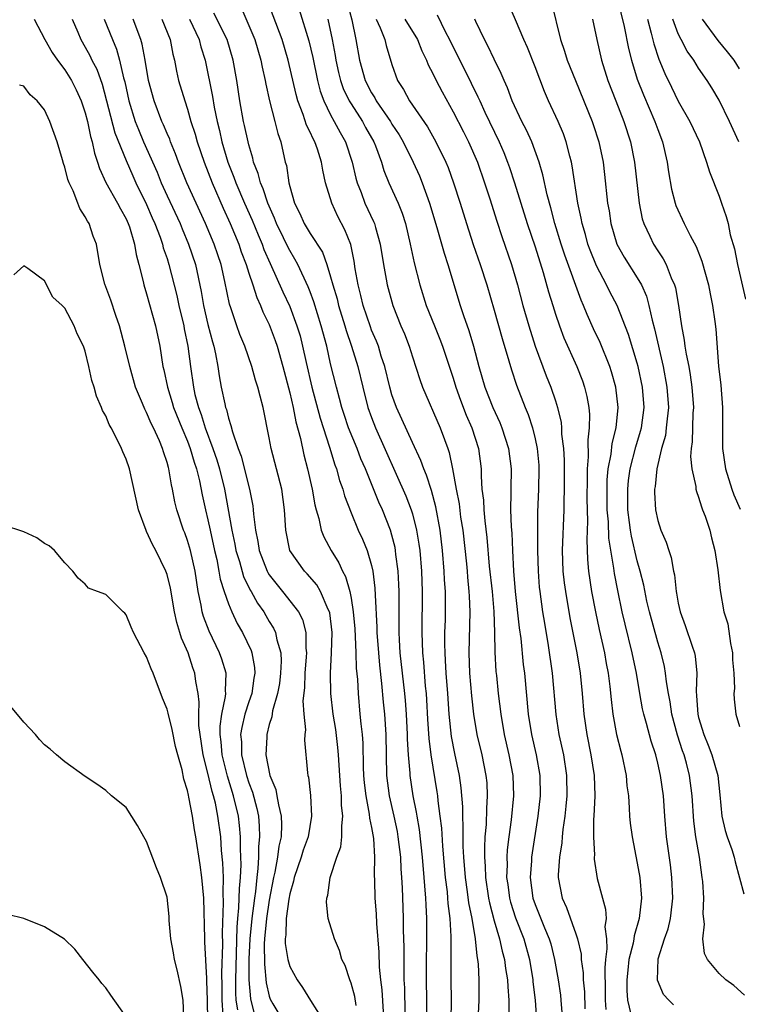
# Model space of a CAD drawing. Units: inches. Extents: x 2613000 to 2616000, y 1536000 to 1539000.
# Drawn here: x 2613367 to 2613437, y 1536171 to 1536267 of the extents above; entities that cross this region are included whole.
import ezdxf

# ---------------------------------------------------------------- set-up
doc = ezdxf.new("R2010")
doc.units = ezdxf.units.IN
doc.header["$MEASUREMENT"] = 0
doc.layers.add('LD26131536_2ft', color=52, linetype='Continuous')

msp = doc.modelspace()

# ---------------------------------------------------------------- linework, layer by layer
at = {"layer": 'LD26131536_2ft'}
for points, elevation in [([(2613411.339, 1536167), (2613411.545, 1536171), (2613411.539, 1536173), (2613411.469, 1536174.531), (2613411.413, 1536175), (2613411.331, 1536175.331), (2613411.178, 1536177), (2613410.842, 1536179), (2613410.53, 1536180.53), (2613410.395, 1536181.605), (2613410.185, 1536183), (2613410.021, 1536185), (2613409.966, 1536186.034), (2613409.953, 1536187), (2613409.975, 1536187.975), (2613409.922, 1536189), (2613409.931, 1536189.931), (2613409.779, 1536191.779), (2613409.599, 1536193), (2613409.139, 1536195.139), (2613408.817, 1536196.817), (2613408.59, 1536199), (2613408.462, 1536201), (2613408.308, 1536203), (2613408.247, 1536204.248), (2613408.188, 1536205), (2613408.172, 1536205.828), (2613408.186, 1536207), (2613408.226, 1536208.226), (2613408.242, 1536209.758), (2613408.23, 1536211), (2613408.154, 1536212.154), (2613408.122, 1536213), (2613407.949, 1536215), (2613407.708, 1536217), (2613407.291, 1536219.291), (2613406.867, 1536220.867), (2613406.386, 1536222.385), (2613406.117, 1536223), (2613405.831, 1536223.832), (2613405, 1536225.573), (2613403.431, 1536229), (2613403, 1536230.237), (2613402.78, 1536231), (2613402.312, 1536233), (2613401.959, 1536234.041), (2613401.669, 1536235), (2613401.487, 1536235.487), (2613401, 1536236.586), (2613400.886, 1536236.886), (2613400.175, 1536239), (2613399.963, 1536239.963), (2613399.678, 1536241), (2613399.412, 1536242.588), (2613399.31, 1536243.31), (2613398.961, 1536244.961), (2613398.394, 1536246.394), (2613397.699, 1536247.699), (2613397.111, 1536249), (2613396.504, 1536251), (2613396.222, 1536252.222), (2613396.113, 1536253), (2613395.708, 1536254.291), (2613395.452, 1536255), (2613395.286, 1536255.286), (2613395, 1536255.954), (2613394.646, 1536256.646), (2613394.321, 1536257.679), (2613393.808, 1536259), (2613393.625, 1536259.625), (2613392.846, 1536263), (2613392.253, 1536265), (2613390.77, 1536269)], 8162), ([(2613425.059, 1536269), (2613425.704, 1536266.296), (2613426.131, 1536264.131), (2613426.416, 1536263), (2613427, 1536261.119), (2613427.595, 1536259.595), (2613428.728, 1536257), (2613429, 1536256.219), (2613429.461, 1536255), (2613429.929, 1536253), (2613430.057, 1536252.057), (2613430.357, 1536250.357), (2613430.711, 1536249), (2613430.781, 1536248.781), (2613431.591, 1536247), (2613432.166, 1536245.834), (2613432.75, 1536244.749), (2613433.321, 1536243.321), (2613433.966, 1536241), (2613434.117, 1536240.117), (2613434.35, 1536239), (2613434.581, 1536237.419), (2613434.673, 1536236.673), (2613434.957, 1536233.043), (2613435.175, 1536231.175), (2613435.346, 1536229), (2613435.348, 1536225), (2613435.629, 1536223), (2613436.246, 1536221), (2613436.454, 1536220.455), (2613437.046, 1536219.045)], 8184), ([(2613388.2, 1536268.2), (2613389.586, 1536265), (2613390.185, 1536263), (2613390.3, 1536262.3), (2613390.596, 1536261), (2613390.65, 1536260.65), (2613391.007, 1536259.007), (2613391.534, 1536257), (2613391.822, 1536255.822), (2613392.12, 1536255), (2613392.567, 1536253), (2613392.672, 1536252.672), (2613392.906, 1536251), (2613393, 1536250.631), (2613393.474, 1536249), (2613393.997, 1536247.997), (2613394.422, 1536247), (2613395, 1536246.035), (2613396.189, 1536244.189), (2613396.62, 1536243), (2613397, 1536241.786), (2613397.21, 1536241), (2613397.627, 1536239.626), (2613397.774, 1536239), (2613398.4, 1536237), (2613398.524, 1536236.524), (2613399.048, 1536235), (2613399.659, 1536233), (2613400.141, 1536231), (2613400.646, 1536229), (2613401, 1536228.012), (2613401.391, 1536227), (2613404.358, 1536220.357), (2613404.877, 1536219), (2613405, 1536218.59), (2613405.409, 1536217), (2613405.636, 1536215.636), (2613405.715, 1536215), (2613405.884, 1536213), (2613405.954, 1536211), (2613405.919, 1536207), (2613405.978, 1536205), (2613406.073, 1536204.073), (2613406.26, 1536201.74), (2613406.344, 1536201), (2613406.391, 1536200.391), (2613406.491, 1536198.491), (2613406.612, 1536196.612), (2613406.817, 1536195), (2613407.394, 1536191.394), (2613407.448, 1536191), (2613407.486, 1536190.514), (2613407.695, 1536189), (2613407.835, 1536187.835), (2613407.927, 1536186.073), (2613408.205, 1536183), (2613408.389, 1536181.611), (2613408.447, 1536181), (2613408.475, 1536180.475), (2613408.669, 1536179), (2613408.762, 1536177.238), (2613408.759, 1536173), (2613408.793, 1536171), (2613408.76, 1536169)], 8160), ([(2613393.936, 1536267.936), (2613394.871, 1536264.871), (2613395.246, 1536263.246), (2613395.715, 1536261), (2613395.974, 1536259.974), (2613396.344, 1536259), (2613397, 1536257.654), (2613397.359, 1536257), (2613397.921, 1536255.921), (2613398.457, 1536255), (2613399.116, 1536253), (2613399.453, 1536251.453), (2613399.58, 1536251), (2613399.972, 1536250.028), (2613400.35, 1536249), (2613401.204, 1536247.204), (2613401.281, 1536247), (2613401.375, 1536246.625), (2613401.855, 1536245), (2613402.175, 1536243), (2613402.434, 1536241.565), (2613402.518, 1536241), (2613403.069, 1536239), (2613403.877, 1536237), (2613404.216, 1536236.216), (2613404.687, 1536235), (2613405, 1536233.976), (2613405.733, 1536231.733), (2613406.003, 1536231), (2613407.721, 1536227), (2613408.124, 1536225.876), (2613408.466, 1536225), (2613408.609, 1536224.609), (2613408.933, 1536223), (2613409.279, 1536221), (2613409.561, 1536219.561), (2613409.72, 1536218.28), (2613409.923, 1536217), (2613410.283, 1536213.717), (2613410.351, 1536213), (2613410.39, 1536212.39), (2613410.534, 1536211), (2613410.538, 1536210.538), (2613410.613, 1536209), (2613410.509, 1536205), (2613410.591, 1536203), (2613410.785, 1536200.785), (2613410.975, 1536199), (2613411.302, 1536197), (2613411.777, 1536195), (2613412.196, 1536193), (2613412.265, 1536192.265), (2613412.327, 1536191), (2613412.233, 1536189.767), (2613412.205, 1536188.205), (2613412.095, 1536187), (2613412.043, 1536185.957), (2613412.055, 1536185), (2613412.124, 1536184.124), (2613412.16, 1536183), (2613412.455, 1536181), (2613412.54, 1536180.54), (2613413, 1536178.763), (2613413.53, 1536177), (2613413.788, 1536175.788), (2613414.022, 1536175), (2613414.118, 1536174.118), (2613414.311, 1536173), (2613414.321, 1536172.32), (2613414.42, 1536171), (2613414.419, 1536169.581)], 8164), ([(2613398.627, 1536268.627), (2613399.069, 1536266.931), (2613399.477, 1536265), (2613399.832, 1536263), (2613400.377, 1536261), (2613401, 1536259.787), (2613401.309, 1536259.309), (2613401.464, 1536259), (2613402.844, 1536257), (2613403, 1536256.729), (2613403.689, 1536255.689), (2613404.093, 1536255), (2613405.076, 1536253), (2613405.678, 1536251.678), (2613405.952, 1536251), (2613406.683, 1536249), (2613407.399, 1536246.601), (2613408.092, 1536244.092), (2613408.458, 1536243), (2613409.674, 1536239), (2613410.001, 1536237.999), (2613410.535, 1536236.536), (2613410.973, 1536235), (2613411.498, 1536233), (2613412.09, 1536231), (2613412.87, 1536229), (2613413.546, 1536227.546), (2613413.758, 1536227), (2613414.409, 1536225), (2613414.659, 1536223), (2613414.619, 1536221), (2613414.636, 1536220.636), (2613414.602, 1536219), (2613414.662, 1536217.338), (2613414.716, 1536216.716), (2613414.78, 1536215), (2613414.878, 1536213), (2613415.05, 1536211), (2613415.444, 1536207.444), (2613415.599, 1536206.401), (2613415.848, 1536203.848), (2613415.955, 1536203), (2613416.333, 1536199), (2613416.65, 1536197), (2613417.108, 1536195), (2613417.464, 1536193), (2613417.496, 1536191), (2613417.276, 1536189), (2613416.649, 1536185), (2613416.636, 1536184.636), (2613416.509, 1536183), (2613416.775, 1536181), (2613417, 1536180.361), (2613417.403, 1536179.403), (2613417.923, 1536178.077), (2613418.384, 1536177), (2613418.525, 1536176.525), (2613418.907, 1536175), (2613419.256, 1536173), (2613419.481, 1536171.481), (2613419.531, 1536171), (2613419.684, 1536169)], 8168), ([(2613437.494, 1536171.494), (2613436.429, 1536172.429), (2613435.654, 1536173), (2613435, 1536173.603), (2613433.853, 1536175), (2613433.572, 1536175.572), (2613433.413, 1536177), (2613433.566, 1536178.434), (2613433.452, 1536179.452), (2613433.5, 1536181), (2613433.393, 1536182.607), (2613433.354, 1536183), (2613433.075, 1536185), (2613432.727, 1536187), (2613432.515, 1536188.515), (2613432.356, 1536191), (2613432.111, 1536193), (2613431.798, 1536194.202), (2613431.571, 1536195), (2613431.419, 1536195.419), (2613430.946, 1536196.946), (2613430.387, 1536199), (2613430.205, 1536200.205), (2613430.038, 1536201), (2613429.845, 1536202.154), (2613429.766, 1536203), (2613429.647, 1536203.648), (2613429.321, 1536205), (2613429, 1536206.026), (2613428.194, 1536209), (2613427.946, 1536210.054), (2613427.622, 1536211.622), (2613427.286, 1536213), (2613427, 1536214.009), (2613426.426, 1536216.426), (2613426.335, 1536217), (2613426.25, 1536217.75), (2613426.075, 1536219), (2613426.065, 1536221), (2613426.148, 1536221.853), (2613426.302, 1536223), (2613426.845, 1536225.155), (2613427.327, 1536226.672), (2613427.409, 1536227), (2613427.663, 1536229), (2613427.5, 1536231), (2613427.093, 1536233), (2613427, 1536233.355), (2613426.146, 1536236.146), (2613425.018, 1536239), (2613424.327, 1536240.328), (2613424.001, 1536241), (2613423, 1536242.878), (2613422.391, 1536244.392), (2613422.173, 1536245), (2613421.926, 1536245.925), (2613421.602, 1536247), (2613421.519, 1536247.519), (2613421.196, 1536249), (2613420.642, 1536252.642), (2613420.564, 1536253), (2613420.39, 1536253.61), (2613420.047, 1536255), (2613419.768, 1536255.768), (2613419.252, 1536257), (2613418.32, 1536259), (2613417.917, 1536259.917), (2613417, 1536262.334), (2613416.245, 1536264.245), (2613415.901, 1536265), (2613415.075, 1536266.924), (2613414.448, 1536268.449)], 8178), ([(2613418.599, 1536268.599), (2613419.483, 1536265), (2613419.885, 1536263.885), (2613420.15, 1536263), (2613420.94, 1536261), (2613422.577, 1536257), (2613422.688, 1536256.688), (2613423.237, 1536255), (2613423.65, 1536253), (2613423.801, 1536251.801), (2613424.099, 1536249), (2613424.233, 1536248.233), (2613424.413, 1536247), (2613425.007, 1536245), (2613425.718, 1536243.719), (2613427, 1536241.704), (2613427.414, 1536241), (2613427.894, 1536239.894), (2613428.137, 1536239), (2613428.443, 1536237.557), (2613428.689, 1536236.689), (2613429.543, 1536233), (2613429.902, 1536231), (2613430.037, 1536229), (2613429.908, 1536227.908), (2613429.837, 1536227), (2613429.741, 1536226.259), (2613429.373, 1536225), (2613428.902, 1536223), (2613428.743, 1536221.256), (2613428.697, 1536221), (2613428.697, 1536220.697), (2613428.781, 1536219), (2613429, 1536217.941), (2613429.301, 1536217), (2613429.83, 1536215.83), (2613430.074, 1536215), (2613430.319, 1536214.319), (2613430.537, 1536213), (2613430.631, 1536212.631), (2613430.792, 1536211), (2613430.834, 1536210.835), (2613431, 1536209.844), (2613431.176, 1536209), (2613431.676, 1536207.676), (2613432.363, 1536205.637), (2613432.598, 1536205), (2613432.67, 1536204.67), (2613432.82, 1536203), (2613432.746, 1536201.254), (2613432.8, 1536200.8), (2613432.913, 1536199), (2613433, 1536198.656), (2613433.501, 1536197), (2613433.947, 1536195.947), (2613434.299, 1536195), (2613434.884, 1536193), (2613435.086, 1536191.086), (2613435.279, 1536189), (2613435.609, 1536187.609), (2613435.802, 1536187), (2613436.241, 1536185.759), (2613436.471, 1536185), (2613436.556, 1536184.556), (2613437.425, 1536181.425)], 8180), ([(2613367.99, 1536267), (2613369.033, 1536265), (2613369.748, 1536263.748), (2613370.271, 1536263), (2613371, 1536262.035), (2613371.642, 1536261), (2613372.098, 1536260.098), (2613372.601, 1536259), (2613373, 1536257.851), (2613373.226, 1536257), (2613373.517, 1536255.518), (2613373.686, 1536255), (2613373.89, 1536253.89), (2613374.207, 1536253), (2613374.382, 1536252.382), (2613375.017, 1536251.017), (2613376.142, 1536249), (2613376.435, 1536248.436), (2613377, 1536247.463), (2613377.207, 1536247), (2613377.318, 1536246.682), (2613377.824, 1536245), (2613377.976, 1536243.976), (2613378.248, 1536243), (2613378.662, 1536241.338), (2613378.724, 1536241), (2613379, 1536240.122), (2613379.871, 1536237), (2613380.287, 1536235), (2613380.591, 1536233), (2613380.675, 1536232.675), (2613381.027, 1536231), (2613381.506, 1536229.506), (2613381.643, 1536229), (2613382.443, 1536227), (2613383, 1536225.702), (2613383.269, 1536225), (2613383.657, 1536223.656), (2613383.89, 1536223), (2613384.187, 1536221.813), (2613384.444, 1536220.444), (2613384.758, 1536219), (2613385, 1536218.025), (2613385.207, 1536217), (2613385.644, 1536215), (2613385.858, 1536214.142), (2613386.078, 1536213), (2613386.201, 1536212.201), (2613386.582, 1536211), (2613387, 1536209.78), (2613387.325, 1536209), (2613387.87, 1536207.87), (2613388.382, 1536207), (2613389.227, 1536205.228), (2613389.306, 1536205), (2613389.568, 1536203.568), (2613389.594, 1536203), (2613389.497, 1536202.503), (2613389.276, 1536201), (2613389, 1536200.201), (2613388.62, 1536199), (2613388.299, 1536197.701), (2613388.197, 1536197), (2613388.27, 1536196.27), (2613388.289, 1536195), (2613388.774, 1536193), (2613389, 1536192.271), (2613389.352, 1536191.352), (2613389.771, 1536189.771), (2613389.93, 1536189), (2613390.023, 1536188.023), (2613390.055, 1536187), (2613389.953, 1536186.047), (2613389.947, 1536185), (2613389.89, 1536183.89), (2613389.771, 1536183), (2613389.639, 1536181.639), (2613389.543, 1536181), (2613389.29, 1536179), (2613389.108, 1536177), (2613389.014, 1536175.013), (2613388.993, 1536172.993), (2613389.146, 1536171.146), (2613389.544, 1536169.544)], 8146), ([(2613371.711, 1536267), (2613372.266, 1536265.734), (2613372.569, 1536265), (2613373, 1536264.279), (2613373.455, 1536263.455), (2613373.657, 1536263), (2613374.116, 1536262.116), (2613374.639, 1536260.639), (2613375.89, 1536255.89), (2613377, 1536253.161), (2613377.657, 1536251.657), (2613377.957, 1536251), (2613379, 1536248.865), (2613379.555, 1536247.555), (2613379.814, 1536247), (2613380.32, 1536245.68), (2613380.551, 1536245), (2613380.634, 1536244.633), (2613381, 1536243.572), (2613381.181, 1536243), (2613381.951, 1536239.951), (2613382.153, 1536239), (2613382.633, 1536237), (2613382.686, 1536236.686), (2613383.039, 1536235), (2613383.289, 1536233), (2613383.571, 1536231), (2613383.729, 1536230.271), (2613384.061, 1536229), (2613384.325, 1536228.325), (2613384.735, 1536227), (2613385.493, 1536225), (2613385.879, 1536223.879), (2613386.134, 1536223), (2613386.618, 1536221), (2613387.326, 1536217), (2613387.63, 1536215.63), (2613387.736, 1536215), (2613388.074, 1536213.926), (2613388.469, 1536212.468), (2613389.139, 1536211.14), (2613389.228, 1536211), (2613389.847, 1536209.847), (2613390.451, 1536209), (2613390.646, 1536208.646), (2613391, 1536208.06), (2613391.414, 1536207.414), (2613391.611, 1536207), (2613391.745, 1536206.254), (2613392.128, 1536205), (2613392.166, 1536204.166), (2613392.112, 1536203), (2613391.996, 1536202.004), (2613391.807, 1536201), (2613391.326, 1536199.326), (2613391.257, 1536198.743), (2613391, 1536197.982), (2613390.751, 1536197), (2613390.757, 1536196.757), (2613390.67, 1536195), (2613391.051, 1536193), (2613391.625, 1536191.625), (2613391.748, 1536191), (2613391.895, 1536190.105), (2613392.177, 1536189), (2613392.21, 1536188.21), (2613392.146, 1536187), (2613391.919, 1536186.081), (2613391.796, 1536185), (2613391.546, 1536183.546), (2613391.417, 1536183), (2613391, 1536180.795), (2613390.725, 1536179), (2613390.536, 1536177), (2613390.513, 1536176.513), (2613390.52, 1536174.52), (2613390.705, 1536172.705), (2613391, 1536171.381), (2613391.099, 1536171.099), (2613391.34, 1536170.66), (2613392.313, 1536169)], 8148), ([(2613374.85, 1536267), (2613375.653, 1536265), (2613376.058, 1536264.059), (2613376.359, 1536263), (2613376.748, 1536261.252), (2613376.86, 1536260.86), (2613377.247, 1536259), (2613377.876, 1536257), (2613378.194, 1536256.194), (2613378.708, 1536255), (2613380.031, 1536252.031), (2613380.427, 1536251), (2613381, 1536249.71), (2613382.273, 1536247), (2613382.477, 1536246.477), (2613383.109, 1536245), (2613383.774, 1536243), (2613384.348, 1536240.348), (2613384.572, 1536239), (2613385, 1536237.138), (2613385.438, 1536235.438), (2613385.571, 1536235), (2613385.738, 1536234.262), (2613385.965, 1536233), (2613386.098, 1536232.099), (2613386.306, 1536231), (2613386.643, 1536229.357), (2613386.731, 1536229), (2613386.807, 1536228.807), (2613387, 1536227.972), (2613387.25, 1536227.25), (2613387.387, 1536226.613), (2613387.947, 1536225), (2613388.237, 1536224.237), (2613389.062, 1536221), (2613389.382, 1536219.382), (2613389.431, 1536219), (2613389.45, 1536218.55), (2613389.637, 1536217), (2613389.881, 1536215.88), (2613390.004, 1536215), (2613390.783, 1536213), (2613390.854, 1536212.854), (2613391, 1536212.624), (2613392.289, 1536211), (2613393.845, 1536209), (2613394.249, 1536208.249), (2613394.574, 1536207), (2613394.564, 1536205.436), (2613394.627, 1536205), (2613394.608, 1536204.608), (2613394.476, 1536203), (2613394.442, 1536201.558), (2613394.292, 1536200.292), (2613394.383, 1536199), (2613394.528, 1536197.472), (2613394.471, 1536197), (2613394.446, 1536196.445), (2613394.75, 1536193.25), (2613394.781, 1536193), (2613394.831, 1536192.831), (2613395.035, 1536191.036), (2613395.132, 1536189), (2613394.798, 1536187), (2613394.323, 1536185.677), (2613394.121, 1536185), (2613393.435, 1536183), (2613393.366, 1536182.634), (2613393, 1536181.423), (2613392.901, 1536180.901), (2613392.64, 1536179), (2613392.604, 1536177.396), (2613392.544, 1536177), (2613392.549, 1536176.549), (2613392.799, 1536175), (2613393, 1536174.313), (2613393.732, 1536173), (2613394.255, 1536172.255), (2613395.023, 1536170.977), (2613396.265, 1536169)], 8150), ([(2613399.504, 1536170.496), (2613399.364, 1536171.364), (2613399, 1536172.666), (2613398.865, 1536173), (2613398.412, 1536174.412), (2613398.109, 1536175), (2613397.868, 1536175.868), (2613397.364, 1536177), (2613396.77, 1536179), (2613396.591, 1536180.591), (2613396.617, 1536181), (2613396.721, 1536181.279), (2613396.948, 1536183), (2613397.619, 1536185), (2613398.001, 1536185.999), (2613398.106, 1536187), (2613398.08, 1536188.08), (2613398.205, 1536189), (2613398.078, 1536190.078), (2613398.068, 1536191), (2613397.975, 1536191.975), (2613397.784, 1536195), (2613397.721, 1536195.721), (2613397.501, 1536197.501), (2613397.262, 1536199), (2613397.024, 1536201), (2613396.981, 1536203), (2613397.091, 1536205), (2613397.141, 1536207), (2613396.909, 1536208.909), (2613396.886, 1536209), (2613396.763, 1536209.237), (2613396.001, 1536211), (2613395.636, 1536211.636), (2613394.716, 1536212.716), (2613394.434, 1536213), (2613393.021, 1536215.021), (2613392.607, 1536217), (2613392.496, 1536219), (2613392.222, 1536221), (2613391.189, 1536225), (2613391, 1536226.048), (2613390.411, 1536229), (2613390.101, 1536230.101), (2613389.892, 1536231), (2613389.665, 1536231.666), (2613389.291, 1536233), (2613388.599, 1536235), (2613388.133, 1536236.133), (2613387.825, 1536237), (2613387.252, 1536238.748), (2613387.117, 1536239.117), (2613386.667, 1536241.332), (2613386.281, 1536243), (2613385.95, 1536243.95), (2613385.611, 1536245), (2613384.772, 1536247), (2613383.834, 1536249), (2613382.937, 1536251), (2613382.134, 1536253), (2613381.83, 1536253.831), (2613381.342, 1536255), (2613381.258, 1536255.257), (2613381, 1536255.83), (2613380.659, 1536256.659), (2613380.493, 1536257), (2613379.723, 1536259), (2613379.196, 1536261), (2613378.867, 1536263), (2613378.566, 1536264.566), (2613378.433, 1536265), (2613377.685, 1536267)], 8152), ([(2613380.479, 1536267), (2613381.299, 1536265), (2613381.572, 1536263.572), (2613381.72, 1536263), (2613381.917, 1536261.917), (2613382.117, 1536261), (2613382.726, 1536259), (2613383, 1536258.198), (2613383.341, 1536257), (2613383.746, 1536255.746), (2613383.933, 1536255), (2613384.616, 1536253), (2613385.4, 1536251), (2613386.493, 1536248.493), (2613387.187, 1536247), (2613388.01, 1536245), (2613388.252, 1536244.252), (2613388.728, 1536243), (2613389, 1536242.133), (2613389.384, 1536241), (2613389.765, 1536239.765), (2613390.137, 1536239), (2613390.372, 1536238.372), (2613391, 1536237.132), (2613391.573, 1536235.573), (2613391.762, 1536235), (2613392.322, 1536233), (2613393, 1536230.425), (2613393.327, 1536229), (2613393.596, 1536227.595), (2613394.046, 1536225.954), (2613394.379, 1536224.379), (2613394.749, 1536223), (2613395.203, 1536221), (2613395.467, 1536219.467), (2613395.589, 1536219), (2613395.847, 1536218.153), (2613396.08, 1536217), (2613396.331, 1536216.331), (2613397.044, 1536215), (2613397.8, 1536213.8), (2613398.148, 1536213), (2613398.456, 1536212.457), (2613398.871, 1536211), (2613399, 1536210.335), (2613399.214, 1536209), (2613399.359, 1536207.359), (2613399.41, 1536206.59), (2613399.474, 1536205), (2613399.509, 1536203.509), (2613399.616, 1536202.384), (2613399.678, 1536201), (2613399.871, 1536199), (2613399.946, 1536198.054), (2613400.075, 1536197), (2613400.145, 1536196.146), (2613400.182, 1536193.818), (2613400.221, 1536193), (2613400.28, 1536192.279), (2613400.428, 1536191), (2613400.781, 1536189.219), (2613400.807, 1536188.807), (2613401, 1536187.888), (2613401.179, 1536186.821), (2613401.285, 1536185), (2613401.259, 1536183.259), (2613401.284, 1536182.716), (2613401.317, 1536181), (2613401.442, 1536179.442), (2613401.484, 1536178.516), (2613401.718, 1536175.717), (2613401.762, 1536174.238), (2613401.876, 1536173), (2613402.008, 1536172.008), (2613402.124, 1536169.876)], 8154), ([(2613383.198, 1536267), (2613384.143, 1536265), (2613384.305, 1536264.305), (2613384.714, 1536263), (2613385.442, 1536259.442), (2613385.614, 1536258.386), (2613385.893, 1536257), (2613386.115, 1536256.115), (2613386.359, 1536255), (2613386.959, 1536253), (2613387.541, 1536251.541), (2613387.72, 1536251), (2613388.587, 1536249), (2613389.332, 1536247.332), (2613389.901, 1536245.901), (2613390.291, 1536245), (2613390.475, 1536244.476), (2613391.083, 1536243.083), (2613392.326, 1536240.327), (2613393, 1536238.883), (2613393.708, 1536237), (2613394.004, 1536236.004), (2613394.256, 1536235), (2613394.603, 1536233.397), (2613395.163, 1536231), (2613395.964, 1536227.964), (2613396.885, 1536225.115), (2613397.404, 1536223.404), (2613397.568, 1536223), (2613397.867, 1536221.867), (2613398.188, 1536221), (2613398.355, 1536220.355), (2613399, 1536218.693), (2613399.708, 1536217), (2613400.119, 1536216.119), (2613400.563, 1536215), (2613401, 1536213.551), (2613401.129, 1536213), (2613401.339, 1536211.339), (2613401.356, 1536210.644), (2613401.52, 1536207.52), (2613401.524, 1536207), (2613401.674, 1536205), (2613401.781, 1536203.781), (2613401.991, 1536202.009), (2613402.151, 1536200.151), (2613402.268, 1536199), (2613402.391, 1536197), (2613402.458, 1536193), (2613402.715, 1536191), (2613403.175, 1536189), (2613403.496, 1536187.496), (2613403.585, 1536187), (2613403.822, 1536185), (2613403.868, 1536183.868), (2613403.944, 1536183), (2613404.004, 1536181.996), (2613404.075, 1536180.074), (2613404.105, 1536179), (2613404.103, 1536177.897), (2613404.153, 1536176.153), (2613404.149, 1536173.851), (2613404.173, 1536173), (2613404.215, 1536172.215), (2613404.248, 1536169.752)], 8156), ([(2613406.414, 1536169), (2613406.419, 1536171), (2613406.378, 1536173), (2613406.375, 1536175), (2613406.407, 1536176.406), (2613406.417, 1536179), (2613406.339, 1536180.339), (2613406.322, 1536181), (2613406.201, 1536182.201), (2613406.158, 1536183), (2613405.985, 1536185), (2613405.691, 1536187.691), (2613405.453, 1536189), (2613405.398, 1536189.398), (2613405.08, 1536191), (2613404.788, 1536193), (2613404.783, 1536193.217), (2613404.63, 1536195), (2613404.534, 1536196.534), (2613404.53, 1536197), (2613404.423, 1536199), (2613404.319, 1536200.319), (2613404.255, 1536201), (2613404.022, 1536203), (2613403.81, 1536205), (2613403.73, 1536206.271), (2613403.702, 1536207), (2613403.703, 1536211), (2613403.681, 1536211.681), (2613403.614, 1536213), (2613403.394, 1536214.607), (2613403.356, 1536215), (2613403.304, 1536215.304), (2613403, 1536216.513), (2613402.859, 1536217), (2613402.065, 1536219), (2613401.729, 1536219.729), (2613400.395, 1536223), (2613399.97, 1536223.97), (2613399.58, 1536225), (2613398.763, 1536227), (2613398.318, 1536228.318), (2613398.098, 1536229), (2613397.881, 1536229.881), (2613397.563, 1536231), (2613397, 1536233.278), (2613396.613, 1536235), (2613396.088, 1536237), (2613395.353, 1536239.353), (2613395, 1536240.312), (2613394.811, 1536240.811), (2613393.789, 1536243), (2613393.513, 1536243.513), (2613393, 1536244.353), (2613392.776, 1536244.775), (2613392.387, 1536245.613), (2613391.709, 1536247), (2613391.518, 1536247.518), (2613390.865, 1536249), (2613390.403, 1536250.403), (2613390.126, 1536251), (2613389.91, 1536251.91), (2613389.47, 1536253), (2613389.394, 1536253.394), (2613389, 1536254.705), (2613388.925, 1536255), (2613388.589, 1536256.589), (2613388.487, 1536257), (2613388.11, 1536259), (2613387.809, 1536261), (2613387.48, 1536263), (2613386.881, 1536265), (2613385.576, 1536267.576)], 8158), ([(2613396.736, 1536267), (2613397.15, 1536265), (2613397.433, 1536263.433), (2613397.496, 1536263), (2613397.77, 1536261.77), (2613397.96, 1536261), (2613398.225, 1536260.225), (2613398.823, 1536259), (2613399, 1536258.703), (2613400.105, 1536257), (2613400.419, 1536256.419), (2613401.232, 1536255), (2613401.393, 1536254.606), (2613401.975, 1536253), (2613402.203, 1536252.203), (2613402.707, 1536251), (2613403.611, 1536249), (2613404.006, 1536248.006), (2613404.313, 1536247), (2613404.777, 1536245), (2613405.164, 1536243.164), (2613405.72, 1536241), (2613406.347, 1536239), (2613407.147, 1536237), (2613407.693, 1536235.693), (2613407.958, 1536235), (2613409, 1536231.889), (2613409.256, 1536231), (2613409.704, 1536229.704), (2613410.261, 1536228.261), (2613410.828, 1536227), (2613411.468, 1536225), (2613411.715, 1536223), (2613411.716, 1536222.284), (2613411.806, 1536221), (2613411.949, 1536219.949), (2613411.986, 1536219), (2613412.077, 1536217.923), (2613412.286, 1536216.286), (2613412.521, 1536213.479), (2613412.786, 1536211), (2613412.953, 1536209.047), (2613413.027, 1536207), (2613413.059, 1536205.059), (2613413.173, 1536203.173), (2613413.21, 1536202.79), (2613413.4, 1536201), (2613413.635, 1536199), (2613413.969, 1536197), (2613414.442, 1536195), (2613414.828, 1536193), (2613414.898, 1536191), (2613414.662, 1536188.662), (2613414.428, 1536187), (2613414.269, 1536185.731), (2613414.232, 1536185), (2613414.259, 1536184.259), (2613414.22, 1536183), (2613414.325, 1536182.325), (2613414.497, 1536181), (2613414.599, 1536180.599), (2613415.077, 1536179.077), (2613415.886, 1536177), (2613416.443, 1536175), (2613416.774, 1536173), (2613416.788, 1536172.788), (2613417.007, 1536170.993), (2613417.126, 1536169)], 8166), ([(2613401.442, 1536267), (2613401.851, 1536266.149), (2613402.297, 1536265), (2613402.423, 1536264.423), (2613403, 1536262.579), (2613403.551, 1536261), (2613404.123, 1536260.123), (2613404.728, 1536259), (2613406.468, 1536256.468), (2613407.306, 1536255), (2613408.268, 1536253), (2613408.483, 1536252.483), (2613409.021, 1536251), (2613409.669, 1536249), (2613410.285, 1536247), (2613410.955, 1536244.955), (2613411.631, 1536243), (2613412.273, 1536241), (2613413, 1536238.54), (2613413.767, 1536235.767), (2613414.44, 1536233.561), (2613414.69, 1536232.69), (2613415.194, 1536231.193), (2613416.035, 1536229), (2613416.32, 1536228.32), (2613416.735, 1536227), (2613417, 1536225.936), (2613417.205, 1536225), (2613417.355, 1536223.355), (2613417.375, 1536223), (2613417.328, 1536221), (2613417.243, 1536218.757), (2613417.25, 1536215), (2613417.286, 1536213), (2613417.408, 1536211.408), (2613417.452, 1536211), (2613417.735, 1536209), (2613417.905, 1536207.904), (2613418.292, 1536205.708), (2613418.677, 1536203), (2613419.041, 1536198.959), (2613419.335, 1536197), (2613419.767, 1536195), (2613420.087, 1536193), (2613420.099, 1536191), (2613420.009, 1536189.991), (2613419.895, 1536189), (2613419.709, 1536187.709), (2613419.639, 1536187), (2613419.603, 1536186.397), (2613419.385, 1536185), (2613419.262, 1536183.262), (2613419.268, 1536183), (2613419.654, 1536181), (2613420.089, 1536180.089), (2613421, 1536177.499), (2613421.161, 1536177), (2613421.496, 1536175.497), (2613421.52, 1536175), (2613421.695, 1536173.695), (2613421.713, 1536173), (2613421.825, 1536171.825), (2613421.859, 1536170.141)], 8170), ([(2613404.262, 1536267), (2613405.483, 1536265), (2613405.912, 1536263.912), (2613406.368, 1536263), (2613406.539, 1536262.539), (2613407, 1536261.687), (2613407.332, 1536261), (2613407.9, 1536259.9), (2613409, 1536257.94), (2613409.994, 1536255.994), (2613410.489, 1536255), (2613411.355, 1536253), (2613412.062, 1536251), (2613412.571, 1536249.429), (2613413.248, 1536247.248), (2613413.743, 1536245.743), (2613414.678, 1536243), (2613415.272, 1536241), (2613415.813, 1536239), (2613416.391, 1536237), (2613417.017, 1536235.017), (2613418.097, 1536232.097), (2613418.542, 1536231), (2613419, 1536229.64), (2613419.204, 1536229), (2613419.537, 1536227.538), (2613419.588, 1536227), (2613419.6, 1536226.4), (2613419.772, 1536225), (2613419.836, 1536223.836), (2613419.858, 1536222.142), (2613419.848, 1536221), (2613419.81, 1536219.81), (2613419.802, 1536219), (2613419.657, 1536215), (2613419.724, 1536213), (2613419.848, 1536211.848), (2613419.968, 1536211), (2613420.414, 1536208.414), (2613421.086, 1536205), (2613421.408, 1536203), (2613421.602, 1536201), (2613421.765, 1536199), (2613422.053, 1536197), (2613422.465, 1536195), (2613422.775, 1536193), (2613422.832, 1536191), (2613422.746, 1536189), (2613422.716, 1536188.716), (2613422.702, 1536187), (2613422.8, 1536185.2), (2613422.784, 1536185), (2613422.789, 1536184.789), (2613423.081, 1536182.919), (2613423.579, 1536181), (2613423.903, 1536179.903), (2613423.949, 1536179), (2613423.834, 1536178.166), (2613423.977, 1536177), (2613424.026, 1536176.026), (2613423.886, 1536175), (2613423.817, 1536174.183), (2613423.863, 1536171.862), (2613423.853, 1536171), (2613423.924, 1536170.076)], 8172), ([(2613407.415, 1536267.415), (2613408.195, 1536265.805), (2613408.625, 1536265), (2613410.757, 1536260.757), (2613411.414, 1536259.414), (2613411.584, 1536259), (2613412.094, 1536257.907), (2613413.489, 1536255), (2613413.945, 1536253.945), (2613414.31, 1536253), (2613414.492, 1536252.492), (2613414.984, 1536251), (2613416.236, 1536247), (2613417, 1536244.711), (2613417.793, 1536242.207), (2613418.324, 1536240.324), (2613418.726, 1536239), (2613419, 1536238.131), (2613419.383, 1536237), (2613419.819, 1536235.819), (2613421.078, 1536233), (2613421.622, 1536231.623), (2613421.835, 1536231), (2613422.075, 1536230.075), (2613422.263, 1536229), (2613422.332, 1536228.332), (2613422.306, 1536227), (2613422.159, 1536225.841), (2613422.184, 1536224.184), (2613422.09, 1536223), (2613422.101, 1536222.101), (2613422.073, 1536220.072), (2613422.119, 1536217.881), (2613422.048, 1536216.048), (2613422.13, 1536214.13), (2613422.229, 1536213), (2613422.531, 1536211), (2613422.914, 1536209), (2613423.275, 1536207.275), (2613423.785, 1536205), (2613423.964, 1536203.963), (2613424.15, 1536203), (2613424.314, 1536201.686), (2613424.434, 1536200.434), (2613424.609, 1536199), (2613424.971, 1536197), (2613425.372, 1536195.372), (2613425.477, 1536195), (2613425.897, 1536193), (2613425.989, 1536191.989), (2613426.124, 1536191), (2613426.216, 1536189.784), (2613426.248, 1536189), (2613426.316, 1536188.316), (2613426.481, 1536187), (2613427, 1536184.427), (2613427.248, 1536183), (2613427.401, 1536181), (2613427.19, 1536179), (2613426.687, 1536177.313), (2613426.654, 1536177), (2613426.586, 1536176.586), (2613426.182, 1536175), (2613426.058, 1536173.942), (2613425.975, 1536173), (2613425.962, 1536171.962), (2613426.028, 1536171), (2613426.373, 1536169.627)], 8174), ([(2613430.55, 1536170.55), (2613430.078, 1536171), (2613429.573, 1536171.573), (2613428.974, 1536172.974), (2613429.051, 1536175.051), (2613429.658, 1536177), (2613430.008, 1536177.992), (2613430.238, 1536179), (2613430.395, 1536180.395), (2613430.482, 1536181), (2613430.393, 1536183), (2613430.238, 1536184.237), (2613429.851, 1536187), (2613429.682, 1536189), (2613429.553, 1536191), (2613429.277, 1536193), (2613429, 1536194.208), (2613428.799, 1536195), (2613428.358, 1536196.358), (2613427.909, 1536198.09), (2613427.64, 1536199), (2613427.521, 1536199.521), (2613427.245, 1536201), (2613426.91, 1536203), (2613426.494, 1536205), (2613425.799, 1536207.799), (2613425.522, 1536209), (2613425.079, 1536211.079), (2613424.767, 1536212.768), (2613424.707, 1536213.293), (2613424.229, 1536216.229), (2613424.181, 1536217.819), (2613424.067, 1536219), (2613424.045, 1536221), (2613424.061, 1536221.939), (2613424.158, 1536223), (2613424.427, 1536224.427), (2613424.527, 1536225.473), (2613424.932, 1536227), (2613425.133, 1536229), (2613424.887, 1536231), (2613424.477, 1536232.477), (2613424.307, 1536233), (2613423.36, 1536235.36), (2613422.716, 1536236.715), (2613422.09, 1536238.09), (2613421.731, 1536239), (2613421.5, 1536239.5), (2613419.911, 1536243.911), (2613419.555, 1536245), (2613418.94, 1536247), (2613418.544, 1536248.544), (2613418.183, 1536249.817), (2613417.765, 1536251.765), (2613417.394, 1536253), (2613416.671, 1536255), (2613416.154, 1536256.154), (2613415.717, 1536257), (2613414.771, 1536259), (2613414.291, 1536260.291), (2613413.961, 1536261), (2613413.692, 1536261.692), (2613413, 1536263.091), (2613412.385, 1536264.385), (2613412.042, 1536265), (2613411.219, 1536266.781), (2613411.121, 1536267)], 8176), ([(2613422.625, 1536267), (2613423.044, 1536265), (2613423.508, 1536263), (2613424.124, 1536261), (2613424.888, 1536259), (2613425.679, 1536257), (2613426.331, 1536255), (2613426.734, 1536253), (2613427.171, 1536249), (2613427.476, 1536247.476), (2613427.622, 1536247), (2613428.22, 1536245.78), (2613428.578, 1536245), (2613429, 1536244.34), (2613429.542, 1536243.542), (2613429.812, 1536243), (2613430.322, 1536241.678), (2613430.637, 1536241), (2613430.72, 1536240.72), (2613431.026, 1536239), (2613431.308, 1536237), (2613431.595, 1536235.595), (2613431.657, 1536235), (2613431.77, 1536234.23), (2613432.034, 1536233), (2613432.185, 1536232.185), (2613432.349, 1536231), (2613432.484, 1536229), (2613432.439, 1536228.439), (2613432.363, 1536225.637), (2613432.263, 1536225), (2613432.215, 1536224.215), (2613432.337, 1536223), (2613432.718, 1536221.282), (2613432.74, 1536221), (2613432.782, 1536220.782), (2613433, 1536220.234), (2613433.274, 1536219.273), (2613433.391, 1536219), (2613433.624, 1536218.376), (2613434.079, 1536217), (2613434.252, 1536216.252), (2613434.589, 1536215), (2613434.89, 1536213.109), (2613435.106, 1536211.106), (2613435.473, 1536209), (2613435.839, 1536207.838), (2613436.107, 1536205.894), (2613436.306, 1536205), (2613436.323, 1536204.323), (2613436.433, 1536203), (2613436.492, 1536201.507), (2613436.433, 1536201), (2613436.459, 1536200.459), (2613436.637, 1536199), (2613437, 1536197.782)], 8182), ([(2613428.001, 1536267), (2613428.371, 1536265.629), (2613428.605, 1536264.605), (2613429.098, 1536263.098), (2613429.686, 1536261.686), (2613430.338, 1536260.338), (2613431, 1536258.989), (2613432.144, 1536257), (2613433.068, 1536255), (2613433.779, 1536253), (2613434.057, 1536252.057), (2613435, 1536249.676), (2613435.251, 1536249), (2613435.696, 1536247.695), (2613435.875, 1536247), (2613436.096, 1536245.904), (2613436.514, 1536244.514), (2613436.816, 1536243), (2613437.594, 1536239.594)], 8186), ([(2613436.929, 1536255), (2613436.034, 1536257), (2613435, 1536259.081), (2613434.281, 1536260.281), (2613433.829, 1536261), (2613433, 1536262.209), (2613432.519, 1536263), (2613431.87, 1536263.87), (2613431.274, 1536265), (2613431, 1536265.559), (2613430.466, 1536267)], 8188), ([(2613437, 1536262.152), (2613436.472, 1536263), (2613435.815, 1536263.815), (2613434.905, 1536264.905), (2613433.391, 1536267)], 8190), ([(2613387.938, 1536170.062), (2613387.77, 1536171), (2613387.722, 1536171.722), (2613387.72, 1536173), (2613387.848, 1536178.152), (2613387.921, 1536179), (2613388.035, 1536180.035), (2613388.068, 1536181), (2613388.077, 1536181.923), (2613388.182, 1536183), (2613388.241, 1536184.241), (2613388.172, 1536185.828), (2613388.179, 1536187), (2613388.085, 1536188.085), (2613387.977, 1536189), (2613387.514, 1536191), (2613386.919, 1536192.919), (2613386.394, 1536195), (2613386.286, 1536196.286), (2613386.189, 1536197), (2613386.184, 1536197.816), (2613386.36, 1536199), (2613386.723, 1536200.723), (2613386.736, 1536201), (2613386.708, 1536201.292), (2613386.773, 1536203), (2613386.369, 1536204.37), (2613386.139, 1536205), (2613385.11, 1536207.109), (2613384.564, 1536208.565), (2613384.449, 1536209), (2613384.338, 1536209.662), (2613384.053, 1536211), (2613383.735, 1536213), (2613383.285, 1536215), (2613383, 1536215.982), (2613382.722, 1536216.722), (2613382.602, 1536217), (2613381.94, 1536219), (2613381.763, 1536219.763), (2613381.535, 1536221), (2613381.428, 1536221.428), (2613381.177, 1536223), (2613381.128, 1536223.128), (2613381, 1536223.632), (2613380.651, 1536224.651), (2613380.556, 1536225), (2613380.244, 1536225.756), (2613379.675, 1536227), (2613379.449, 1536227.449), (2613379, 1536228.524), (2613378.828, 1536228.828), (2613378.599, 1536229.4), (2613377.917, 1536231), (2613377.347, 1536233), (2613376.874, 1536235), (2613376.347, 1536237), (2613375.991, 1536238.009), (2613375.506, 1536239.506), (2613374.922, 1536241.078), (2613374.437, 1536243), (2613374.095, 1536245), (2613373.762, 1536245.762), (2613373.383, 1536247), (2613373.223, 1536247.223), (2613373, 1536247.675), (2613372.469, 1536248.469), (2613372.281, 1536249), (2613371.802, 1536250.198), (2613371.41, 1536251), (2613371.304, 1536251.304), (2613371, 1536252.529), (2613370.872, 1536252.872), (2613370.76, 1536253.24), (2613370.257, 1536255), (2613369.548, 1536257), (2613369, 1536258.146), (2613368.294, 1536259), (2613367.593, 1536259.593), (2613367, 1536260.448), (2613366.557, 1536260.557)], 8144), ([(2613386.497, 1536169.503), (2613386.389, 1536171), (2613386.386, 1536172.386), (2613386.356, 1536173.644), (2613386.444, 1536176.444), (2613386.42, 1536177.58), (2613386.52, 1536180.521), (2613386.486, 1536181.514), (2613386.505, 1536183), (2613386.455, 1536184.455), (2613386.335, 1536185.665), (2613386.245, 1536187), (2613385.981, 1536189), (2613385.723, 1536190.276), (2613385.548, 1536191), (2613385.413, 1536191.413), (2613385, 1536193.213), (2613384.538, 1536195), (2613384.223, 1536197), (2613384.112, 1536197.888), (2613384.104, 1536199), (2613384.155, 1536200.155), (2613384.038, 1536201), (2613383.819, 1536202.181), (2613383.726, 1536203), (2613383.531, 1536203.531), (2613383.052, 1536205), (2613382.418, 1536206.418), (2613382.252, 1536207), (2613381.95, 1536207.95), (2613381.735, 1536209), (2613381.327, 1536211.327), (2613381, 1536212.664), (2613380.882, 1536213), (2613379.893, 1536215), (2613379.579, 1536215.58), (2613379, 1536216.884), (2613378.954, 1536216.954), (2613378.219, 1536219), (2613377.317, 1536223), (2613377, 1536223.944), (2613376.672, 1536224.672), (2613376.55, 1536225), (2613376.127, 1536225.873), (2613375.53, 1536227), (2613375.333, 1536227.334), (2613375, 1536228.181), (2613374.694, 1536228.694), (2613374.583, 1536229), (2613374.112, 1536230.112), (2613373.873, 1536231), (2613373.655, 1536231.655), (2613373.362, 1536233), (2613373, 1536234.513), (2613372.814, 1536235), (2613372.2, 1536236.2), (2613371.925, 1536237), (2613371, 1536238.718), (2613370.731, 1536239), (2613369.815, 1536239.815), (2613369, 1536241.39), (2613367.379, 1536242.621), (2613367, 1536242.88), (2613366.015, 1536241.985)], 8142), ([(2613385.042, 1536165), (2613384.959, 1536171), (2613384.902, 1536172.902), (2613384.877, 1536173.123), (2613384.708, 1536176.709), (2613384.68, 1536177), (2613384.588, 1536181), (2613384.41, 1536183), (2613384.245, 1536184.245), (2613383.817, 1536187), (2613383.689, 1536187.689), (2613383.485, 1536189), (2613383.144, 1536190.856), (2613383.081, 1536191.082), (2613383, 1536191.538), (2613382.646, 1536192.646), (2613382.466, 1536193.534), (2613382.054, 1536195), (2613381.839, 1536195.838), (2613381.492, 1536197.492), (2613381.098, 1536199.098), (2613381, 1536199.474), (2613380.567, 1536200.567), (2613379.64, 1536203), (2613379.435, 1536203.435), (2613379, 1536204.614), (2613378.762, 1536205), (2613377.717, 1536207), (2613377.496, 1536207.496), (2613377, 1536208.7), (2613376.863, 1536208.863), (2613376.704, 1536209), (2613375, 1536210.712), (2613374.184, 1536211), (2613373.327, 1536211.327), (2613373, 1536211.73), (2613372.314, 1536212.314), (2613371.791, 1536213), (2613371, 1536213.804), (2613370.004, 1536215), (2613369.46, 1536215.461), (2613369, 1536215.693), (2613368.255, 1536216.255), (2613367, 1536216.822), (2613365, 1536217.476)], 8140), ([(2613382.655, 1536169.345), (2613382.569, 1536171), (2613382.342, 1536172.342), (2613381.982, 1536173.982), (2613381.736, 1536175), (2613381.637, 1536175.637), (2613381.379, 1536177), (2613381.215, 1536178.785), (2613381.194, 1536179.194), (2613381, 1536181.084), (2613380.374, 1536183), (2613379.962, 1536183.962), (2613379, 1536186.529), (2613378.718, 1536187), (2613378.099, 1536188.099), (2613377, 1536189.869), (2613375.578, 1536191), (2613375, 1536191.522), (2613374.141, 1536192.141), (2613373, 1536192.881), (2613371, 1536194.32), (2613370.17, 1536195), (2613369.554, 1536195.554), (2613369, 1536195.981), (2613368.519, 1536196.52), (2613368.122, 1536197), (2613367, 1536198.22), (2613365.732, 1536199.732)], 8138), ([(2613377, 1536169.376), (2613375.484, 1536171.485), (2613375, 1536172.209), (2613374.633, 1536172.633), (2613374.357, 1536173), (2613373.742, 1536173.742), (2613372.774, 1536175), (2613371.983, 1536175.983), (2613370.962, 1536176.962), (2613369, 1536178.174), (2613367, 1536178.999), (2613365.389, 1536179.389)], 8136)]:
    msp.add_lwpolyline(points, dxfattribs=dict(at, elevation=elevation))

doc.saveas('drawing.dxf')
